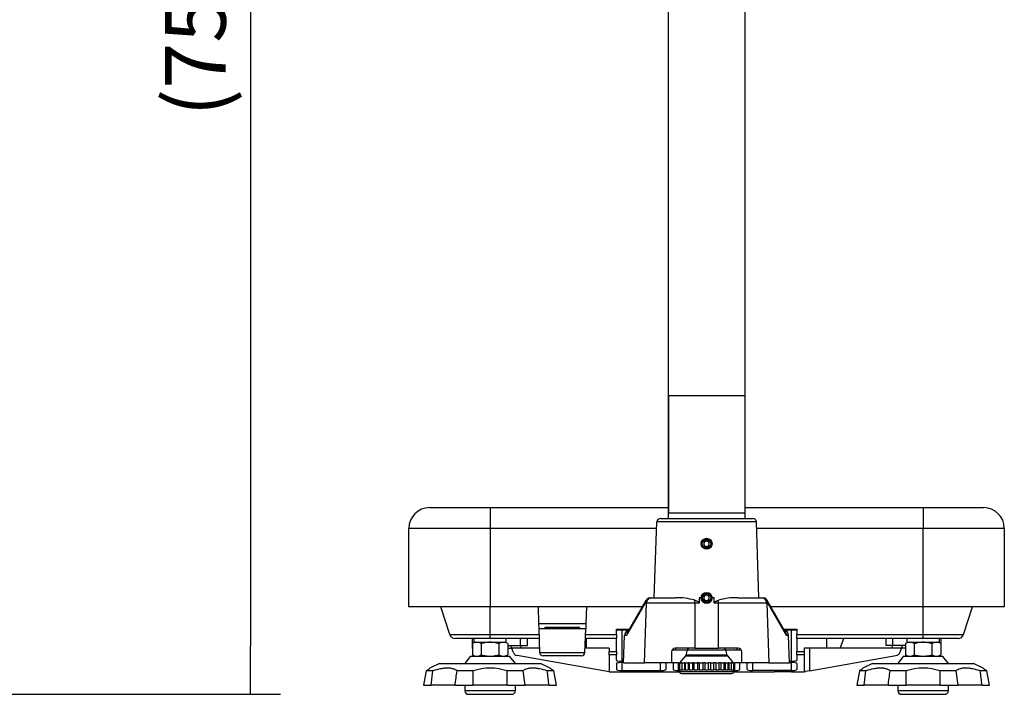
# Model space of a CAD drawing. Units: millimetres. Extents: x 191 to 2092, y 57 to 1525.
# Drawn here: x 1546 to 2092, y 284 to 658 of the extents above; entities that cross this region are included whole.
import ezdxf

# ---------------------------------------------------------------- set-up
doc = ezdxf.new("R2010")
doc.units = ezdxf.units.MM
doc.layers.add('MEASURE', color=9, linetype='Continuous')
doc.styles.add('SEACAD_Arial', font='arial.ttf')
doc.dimstyles.new('AD', dxfattribs={"dimtxt": 33.6, "dimasz": 26.88, "dimexe": 16.8, "dimexo": 16.8, "dimgap": 8.4, "dimtad": 1, "dimdec": 0, "dimdsep": 46, "dimtxsty": 'SEACAD_Arial', "dimblk1": '_SE_FILLED', "dimblk2": '_SE_FILLED', "dimsah": 1, "dimcen": 16.8, "dimadec": 4, "dimazin": 0, "dimtfac": 0.6, "dimtdec": 4, "dimtmove": 0, "dimatfit": 3, "dimfxl": 1, "dimarcsym": 0})

# ---------------------------------------------------------------- blocks, each defined once
blk = doc.blocks.new('_SE_FILLED')
at = {"color": 0}
blk.add_line((0, 0), (-1, 0), dxfattribs=at)
blk.add_solid([(0, 0), (-1, -0.1665), (-1, 0.1665), (0, 0)], dxfattribs=at)
blk = doc.blocks.new('*D12')
at = {"layer": 'Defpoints', "color": 0, "linetype": 'Continuous'}
for p in [(1510.96, 1031.92), (1285.5, 283.91), (1674.03, 283.91)]:
    blk.add_point(p, dxfattribs=at)
at = {"layer": 'MEASURE', "linetype": 'Continuous', "lineweight": -2}
for p, q in [((1527.76, 1031.92), (1690.83, 1031.92)), ((1674.03, 1005.04), (1674.03, 310.79)), ((1302.3, 283.91), (1690.83, 283.91))]:
    blk.add_line(p, q, dxfattribs=at)
at = {"layer": 'MEASURE', "linetype": 'Continuous', "lineweight": -2, "xscale": 26.88, "yscale": 26.88, "zscale": 26.88}
for p, rotation in [((1674.03, 1031.92), 90), ((1674.03, 283.91), 270)]:
    blk.add_blockref('_SE_FILLED', p, dxfattribs=dict(at, rotation=rotation))
at = {"layer": 'MEASURE', "color": 2, "linetype": 'Continuous', "insert": (1643.61, 657.91), "char_height": 33.6, "attachment_point": 5, "rotation": 90, "style": 'SEACAD_Arial'}
blk.add_mtext('\\A1;(750)', dxfattribs=at)

msp = doc.modelspace()

# ---------------------------------------------------------------- linework, layer by layer
at = {"color": 7, "linetype": 'Continuous'}
for p, q in [((1905.5533, 822.40774), (1905.5533, 381.40774)), ((1948.2533, 381.40774), (1948.2533, 822.40774)), ((1948.09504, 449.40774), (1905.71156, 449.40774)), ((1905.71156, 449.40774), (1905.71156, 384.40774)), ((1948.09504, 449.40774), (1948.09504, 384.40774)), ((1773.4033, 387.40774), (1806.9033, 387.40774)), ((1806.9033, 387.40774), (1905.5533, 387.40774)), ((1806.9033, 387.40774), (1806.9033, 375.90774)), ((1948.09504, 384.40774), (1905.71156, 384.40774)), ((1948.2533, 387.40774), (2046.9033, 387.40774)), ((2046.9033, 387.40774), (2080.4033, 387.40774)), ((2046.9033, 387.40774), (2046.9033, 375.90774)), ((1897.86678, 337.40774), (1899.33589, 379.47754)), ((1954.4707, 379.47754), (1899.33589, 379.47754)), ((1901.33468, 381.40774), (1952.47192, 381.40774)), ((1955.93981, 337.40774), (1954.4707, 379.47754)), ((1761.9033, 332.40774), (1761.9033, 375.90774)), ((1806.9033, 375.90774), (1761.9033, 375.90774)), ((1806.9033, 375.90774), (1806.9033, 332.40774)), ((1899.21123, 375.90774), (1806.9033, 375.90774)), ((2046.9033, 375.90774), (1954.59536, 375.90774)), ((2046.9033, 332.40774), (2046.9033, 375.90774)), ((2091.9033, 375.90774), (2046.9033, 375.90774)), ((2091.9033, 375.90774), (2091.9033, 332.40774)), ((1926.9033, 369.13979), (1925.4033, 368.27376)), ((1925.4033, 368.27376), (1925.4033, 366.54171)), ((1925.4033, 366.54171), (1926.9033, 365.67569)), ((1928.4033, 368.27376), (1926.9033, 369.13979)), ((1926.9033, 365.67569), (1928.4033, 366.54171)), ((1928.4033, 366.54171), (1928.4033, 368.27376)), ((1926.9033, 339.13979), (1925.4033, 338.27376)), ((1928.4033, 338.27376), (1926.9033, 339.13979)), ((1892.88918, 334.51244), (1882.56529, 316.51244)), ((1893.28378, 335.92306), (1882.9599, 317.92306)), ((1892.42914, 301.40774), (1893.57968, 334.51244)), ((1893.57968, 334.51244), (1892.88918, 334.51244)), ((1920.29591, 334.51244), (1893.57968, 334.51244)), ((1895.84687, 337.40774), (1896.56358, 337.40774)), ((1896.56358, 337.40774), (1909.57802, 337.40774)), ((1920.29591, 334.51244), (1920.29591, 336.10199)), ((1920.29591, 334.51244), (1920.29591, 309.40774)), ((1922.77692, 334.51244), (1920.29591, 334.51244)), ((1922.78413, 337.40774), (1922.77692, 334.51244)), ((1924.4448, 337.40774), (1922.78413, 337.40774)), ((1925.4033, 338.27376), (1925.4033, 336.54171)), ((1925.4033, 336.54171), (1926.9033, 335.67569)), ((1926.9033, 335.67569), (1928.4033, 336.54171)), ((1928.4033, 336.54171), (1928.4033, 338.27376)), ((1931.02247, 337.40774), (1929.3618, 337.40774)), ((1931.02967, 334.51244), (1931.02247, 337.40774)), ((1933.51069, 334.51244), (1931.02967, 334.51244)), ((1933.51069, 334.51244), (1933.51069, 336.10199)), ((1933.51069, 309.40774), (1933.51069, 334.51244)), ((1960.22692, 334.51244), (1933.51069, 334.51244)), ((1944.22857, 337.40774), (1957.24301, 337.40774)), ((1957.24301, 337.40774), (1957.95973, 337.40774)), ((1960.22692, 334.51244), (1961.37746, 301.40774)), ((1960.91741, 334.51244), (1960.22692, 334.51244)), ((1970.8467, 317.92306), (1960.52281, 335.92306)), ((1971.2413, 316.51244), (1960.91741, 334.51244)), ((1806.9033, 332.40774), (1761.9033, 332.40774)), ((1784.55856, 316.98069), (1779.546, 332.40774)), ((1806.9033, 316.98069), (1806.9033, 332.40774)), ((1891.26757, 332.40774), (1806.9033, 332.40774)), ((1833.49663, 332.40774), (1833.80679, 323.10304)), ((1860.30996, 332.40774), (1859.99981, 323.10304)), ((2046.9033, 332.40774), (1962.53902, 332.40774)), ((2046.9033, 316.98069), (2046.9033, 332.40774)), ((2091.9033, 332.40774), (2046.9033, 332.40774)), ((2069.24804, 316.98069), (2074.26059, 332.40774)), ((1833.80679, 323.10304), (1859.99981, 323.10304)), ((1833.80679, 323.10304), (1833.9033, 320.20774)), ((1859.99981, 323.10304), (1859.9033, 320.20774)), ((1784.55856, 316.98069), (1806.9033, 316.98069)), ((1806.9033, 316.98069), (1834.01087, 316.98069)), ((1806.9033, 314.90774), (1806.9033, 316.98069)), ((1859.9033, 320.20774), (1833.9033, 320.20774)), ((1833.9033, 320.20774), (1834.33885, 307.14111)), ((1837.4033, 320.90774), (1836.9033, 320.40774)), ((1836.9033, 320.40774), (1856.9033, 320.40774)), ((1836.9033, 320.40774), (1836.9033, 320.20774)), ((1856.4033, 320.90774), (1837.4033, 320.90774)), ((1843.2533, 321.10774), (1850.5533, 321.10774)), ((1843.2533, 321.10774), (1843.2533, 320.90774)), ((1850.5533, 320.90774), (1850.5533, 321.10774)), ((1856.9033, 320.40774), (1856.4033, 320.90774)), ((1856.9033, 320.20774), (1856.9033, 320.40774)), ((1859.46774, 307.14111), (1859.9033, 320.20774)), ((1859.79573, 316.98069), (1876.9033, 316.98069)), ((1876.9033, 316.98069), (1876.9033, 320.09872)), ((1876.9033, 320.09872), (1884.20775, 320.09872)), ((1883.81143, 319.40774), (1876.9033, 319.40774)), ((1876.9033, 316.98069), (1876.9033, 314.90774)), ((1879.9033, 319.40774), (1879.9033, 302.22653)), ((1880.9033, 301.40774), (1881.43077, 316.51244)), ((1882.56529, 316.51244), (1881.43077, 316.51244)), ((1969.59885, 320.09872), (1976.9033, 320.09872)), ((1976.9033, 319.40774), (1969.99516, 319.40774)), ((1972.37583, 316.51244), (1971.2413, 316.51244)), ((1972.9033, 301.40774), (1972.37583, 316.51244)), ((1973.9033, 302.22653), (1973.9033, 319.40774)), ((1976.9033, 320.09872), (1976.9033, 316.98069)), ((1976.9033, 316.98069), (2046.9033, 316.98069)), ((1976.9033, 314.90774), (1976.9033, 316.98069)), ((2046.9033, 316.98069), (2069.24804, 316.98069)), ((2046.9033, 314.90774), (2046.9033, 316.98069)), ((1806.9033, 314.90774), (1787.41173, 314.90774)), ((1796.9033, 314.90774), (1796.9033, 309.40774)), ((1798.6533, 312.90774), (1797.08834, 312.00421)), ((1797.08834, 312.00421), (1797.08834, 305.81127)), ((1797.9033, 314.90774), (1797.9033, 312.90774)), ((1797.9033, 312.90774), (1815.9033, 312.90774)), ((1801.99582, 312.00421), (1801.99582, 305.81127)), ((1834.07996, 314.90774), (1806.9033, 314.90774)), ((1811.81077, 312.00421), (1811.81077, 305.81127)), ((1816.71825, 312.00421), (1815.1533, 312.90774)), ((1815.9033, 312.90774), (1815.9033, 314.90774)), ((1816.71825, 312.00421), (1816.71825, 305.81127)), ((1823.73694, 310.90774), (1823.73694, 314.90774)), ((1827.60734, 310.90774), (1827.60734, 314.90774)), ((1876.9033, 314.90774), (1859.72663, 314.90774)), ((1860.27932, 309.40774), (1860.27932, 314.90774)), ((1876.9033, 307.69494), (1876.9033, 314.90774)), ((1976.9033, 314.90774), (1976.9033, 307.69494)), ((2046.9033, 314.90774), (1976.9033, 314.90774)), ((1993.52727, 309.40774), (1993.52727, 314.90774)), ((2001.01693, 309.40774), (2002.89149, 314.90774)), ((2026.19925, 314.90774), (2026.19925, 310.90774)), ((2030.06966, 310.90774), (2030.06966, 314.90774)), ((2038.6533, 312.90774), (2037.08834, 312.00421)), ((2037.08834, 312.00421), (2037.08834, 305.81127)), ((2037.9033, 314.90774), (2037.9033, 312.90774)), ((2037.9033, 312.90774), (2055.9033, 312.90774)), ((2041.99582, 312.00421), (2041.99582, 305.81127)), ((2066.39487, 314.90774), (2046.9033, 314.90774)), ((2051.81077, 312.00421), (2051.81077, 305.81127)), ((2056.71825, 312.00421), (2055.1533, 312.90774)), ((2055.9033, 312.90774), (2055.9033, 314.90774)), ((2056.71825, 312.00421), (2056.71825, 305.81127)), ((2056.9033, 309.40774), (2056.9033, 314.90774)), ((1797.08834, 309.40774), (1796.9033, 309.40774)), ((1797.08834, 305.81127), (1798.6533, 304.90774)), ((1815.1533, 304.90774), (1816.71825, 305.81127)), ((1816.71825, 310.90774), (1823.73694, 310.90774)), ((1816.71825, 309.40774), (1818.90513, 309.40774)), ((1818.90513, 309.40774), (1818.35918, 310.90774)), ((1824.09692, 309.40774), (1818.90513, 309.40774)), ((1819.6657, 307.3181), (1818.90513, 309.40774)), ((1823.73694, 310.90774), (1827.60734, 310.90774)), ((1824.09692, 309.40774), (1823.90536, 310.90774)), ((1834.2633, 309.40774), (1824.09692, 309.40774)), ((1834.33885, 307.14111), (1859.46774, 307.14111)), ((1860.27932, 309.40774), (1859.5433, 309.40774)), ((1872.9033, 309.40774), (1860.27932, 309.40774)), ((1872.9033, 309.40774), (1872.9033, 307.69494)), ((1872.9033, 307.69494), (1876.9033, 307.69494)), ((1872.9033, 305.76658), (1872.9033, 307.69494)), ((1872.9033, 305.76658), (1872.9033, 296.40774)), ((1876.9033, 305.76658), (1872.9033, 305.76658)), ((1876.9033, 307.69494), (1876.9033, 305.76658)), ((1876.9033, 302.75551), (1876.9033, 305.76658)), ((1907.4033, 307.40774), (1907.4033, 301.40774)), ((1909.9033, 308.40774), (1907.9033, 308.40774)), ((1920.29591, 309.40774), (1909.4033, 309.40774)), ((1909.9033, 308.40774), (1909.9033, 309.40774)), ((1916.14758, 308.40774), (1909.9033, 308.40774)), ((1916.21094, 308.65548), (1915.43914, 305.63726)), ((1938.36746, 305.63726), (1915.43914, 305.63726)), ((1916.21094, 308.65548), (1937.59566, 308.65548)), ((1920.29591, 309.40774), (1933.51069, 309.40774)), ((1944.4033, 309.40774), (1933.51069, 309.40774)), ((1938.36746, 305.63726), (1937.59566, 308.65548)), ((1943.9033, 308.40774), (1937.65901, 308.40774)), ((1943.9033, 308.40774), (1943.9033, 309.40774)), ((1945.9033, 308.40774), (1943.9033, 308.40774)), ((1946.4033, 301.40774), (1946.4033, 307.40774)), ((1976.9033, 307.69494), (1980.9033, 307.69494)), ((1976.9033, 305.76658), (1976.9033, 307.69494)), ((1976.9033, 305.76658), (1976.9033, 302.75551)), ((1980.9033, 305.76658), (1976.9033, 305.76658)), ((1993.52727, 309.40774), (1980.9033, 309.40774)), ((1980.9033, 309.40774), (1980.9033, 307.69494)), ((1980.9033, 307.69494), (1980.9033, 305.76658)), ((1980.9033, 305.76658), (1980.9033, 296.93672)), ((1983.9033, 309.40774), (1983.9033, 296.93672)), ((2001.01693, 309.40774), (1993.52727, 309.40774)), ((2029.70967, 309.40774), (2001.01693, 309.40774)), ((2030.06966, 310.90774), (2026.19925, 310.90774)), ((2029.70967, 309.40774), (2029.90123, 310.90774)), ((2034.90146, 309.40774), (2029.70967, 309.40774)), ((2037.08834, 310.90774), (2030.06966, 310.90774)), ((2034.1409, 307.3181), (2034.90146, 309.40774)), ((2034.90146, 309.40774), (2035.44742, 310.90774)), ((2037.08834, 309.40774), (2034.90146, 309.40774)), ((2037.08834, 305.81127), (2038.6533, 304.90774)), ((2055.1533, 304.90774), (2056.71825, 305.81127)), ((2056.71825, 309.40774), (2056.9033, 309.40774)), ((1778.89194, 300.90774), (1773.57912, 298.43033)), ((1778.89194, 300.90774), (1834.91465, 300.90774)), ((1795.9033, 304.90774), (1792.9033, 300.90774)), ((1817.9033, 304.90774), (1795.9033, 304.90774)), ((1820.9033, 300.90774), (1817.9033, 304.90774)), ((1872.9033, 296.40774), (1821.96383, 305.38974)), ((1840.22747, 298.43033), (1834.91465, 300.90774)), ((1857.46885, 305.20774), (1836.33774, 305.20774)), ((1876.9033, 300.99224), (1876.9033, 297.64203)), ((1879.9033, 302.22653), (1880.93189, 302.22653)), ((1880.90726, 301.52122), (1879.9033, 301.52122)), ((1879.9033, 301.52122), (1879.9033, 297.11305)), ((1880.9033, 301.40774), (1892.42914, 301.40774)), ((1907.4033, 301.40774), (1892.42914, 301.40774)), ((1901.4033, 297.11305), (1901.4033, 301.40774)), ((1904.4033, 297.64203), (1904.4033, 300.99224)), ((1911.2341, 301.40774), (1907.4033, 301.40774)), ((1908.4033, 300.99224), (1908.4033, 297.64203)), ((1911.2341, 301.40774), (1911.87521, 301.40774)), ((1911.2341, 301.40774), (1911.2341, 297.40774)), ((1911.87521, 301.40774), (1912.96924, 301.40774)), ((1911.87521, 301.40774), (1911.87521, 297.40774)), ((1915.22502, 305.22894), (1911.9033, 301.40774)), ((1913.12942, 301.40774), (1912.96924, 301.40774)), ((1913.12942, 301.40774), (1914.42839, 301.40774)), ((1913.12942, 301.40774), (1913.12942, 297.40774)), ((1914.94191, 301.40774), (1914.42839, 301.40774)), ((1914.65849, 301.40774), (1914.65849, 297.40774)), ((1914.94191, 301.40774), (1916.43275, 301.40774)), ((1914.94191, 301.40774), (1914.94191, 297.40774)), ((1915.22502, 305.22894), (1938.58158, 305.22894)), ((1917.31568, 301.40774), (1916.43275, 301.40774)), ((1916.63585, 301.40774), (1916.63585, 297.40774)), ((1917.23347, 301.40774), (1918.89472, 301.40774)), ((1917.23347, 301.40774), (1917.23347, 297.40774)), ((1919.92365, 301.40774), (1918.89472, 301.40774)), ((1919.06194, 301.40774), (1919.06194, 297.40774)), ((1919.90393, 301.40774), (1921.7067, 301.40774)), ((1919.90393, 301.40774), (1919.90393, 297.40774)), ((1922.83666, 301.40774), (1921.7067, 301.40774)), ((1921.83074, 301.40774), (1921.83074, 297.40774)), ((1922.8366, 301.40774), (1922.8366, 297.40774)), ((1922.83666, 301.40774), (1924.7458, 301.40774)), ((1925.9274, 301.40774), (1924.7458, 301.40774)), ((1924.82123, 301.40774), (1924.82123, 297.40774)), ((1925.9033, 301.40774), (1925.9033, 297.40774)), ((1925.9274, 301.40774), (1927.8792, 301.40774)), ((1929.06079, 301.40774), (1927.8792, 301.40774)), ((1927.9033, 297.40774), (1927.9033, 301.40774)), ((1928.98536, 301.40774), (1928.98536, 297.40774)), ((1929.06079, 301.40774), (1930.96994, 301.40774)), ((1932.09989, 301.40774), (1930.96994, 301.40774)), ((1930.96999, 297.40774), (1930.96999, 301.40774)), ((1931.97585, 301.40774), (1931.97585, 297.40774)), ((1932.09989, 301.40774), (1933.90266, 301.40774)), ((1934.91188, 301.40774), (1933.88295, 301.40774)), ((1933.90266, 297.40774), (1933.90266, 301.40774)), ((1934.74465, 301.40774), (1934.74465, 297.40774)), ((1934.91188, 301.40774), (1936.57313, 301.40774)), ((1937.37385, 301.40774), (1936.49092, 301.40774)), ((1936.57313, 297.40774), (1936.57313, 301.40774)), ((1937.17075, 301.40774), (1937.17075, 297.40774)), ((1937.37385, 301.40774), (1938.86468, 301.40774)), ((1941.9033, 301.40774), (1938.58158, 305.22894)), ((1939.37821, 301.40774), (1938.86468, 301.40774)), ((1938.86468, 297.40774), (1938.86468, 301.40774)), ((1939.1481, 301.40774), (1939.1481, 297.40774)), ((1939.37821, 301.40774), (1940.67717, 301.40774)), ((1940.83735, 301.40774), (1940.67717, 301.40774)), ((1940.67717, 297.40774), (1940.67717, 301.40774)), ((1940.83735, 301.40774), (1941.93138, 301.40774)), ((1941.93138, 301.40774), (1942.5725, 301.40774)), ((1941.93138, 297.40774), (1941.93138, 301.40774)), ((1946.4033, 301.40774), (1942.5725, 301.40774)), ((1942.5725, 297.40774), (1942.5725, 301.40774)), ((1945.4033, 297.64203), (1945.4033, 300.99224)), ((1961.37746, 301.40774), (1946.4033, 301.40774)), ((1949.4033, 297.64203), (1949.4033, 300.99224)), ((1952.4033, 301.40774), (1952.4033, 297.11305)), ((1961.37746, 301.40774), (1972.9033, 301.40774)), ((1972.8747, 302.22653), (1973.9033, 302.22653)), ((1972.89933, 301.52122), (1973.9033, 301.52122)), ((1973.9033, 297.11305), (1973.9033, 301.52122)), ((1976.9033, 300.99224), (1976.9033, 297.64203)), ((1983.9033, 296.93672), (2031.84276, 305.38974)), ((2018.89194, 300.90774), (2013.57912, 298.43033)), ((2018.89194, 300.90774), (2074.91465, 300.90774)), ((2035.9033, 304.90774), (2032.9033, 300.90774)), ((2057.9033, 304.90774), (2035.9033, 304.90774)), ((2060.9033, 300.90774), (2057.9033, 304.90774)), ((2080.22747, 298.43033), (2074.91465, 300.90774)), ((1771.55944, 296.90774), (1770.0783, 288.90774)), ((1775.21832, 296.90774), (1771.55944, 296.90774)), ((1774.23388, 288.90774), (1775.21832, 296.90774)), ((1797.43783, 296.90774), (1788.60451, 296.90774)), ((1797.52676, 288.90774), (1797.43783, 296.90774)), ((1825.20208, 296.90774), (1816.36876, 296.90774)), ((1826.31229, 288.90774), (1825.20208, 296.90774)), ((1842.24715, 296.90774), (1838.58827, 296.90774)), ((1843.7283, 288.90774), (1842.24715, 296.90774)), ((1872.9033, 296.40774), (1879.9033, 296.40774)), ((1879.9033, 297.11305), (1901.4033, 297.11305)), ((1879.9033, 296.40774), (1889.4033, 296.40774)), ((1889.4033, 296.40774), (1899.4033, 296.40774)), ((1899.4033, 296.40774), (1911.9033, 296.40774)), ((1911.2341, 297.40774), (1911.87521, 297.40774)), ((1911.4033, 297.40774), (1911.4033, 297.11305)), ((1911.4033, 297.11305), (1911.9033, 297.11305)), ((1911.87521, 297.40774), (1912.96924, 297.40774)), ((1911.9033, 297.40774), (1911.9033, 296.40774)), ((1941.9033, 296.40774), (1911.9033, 296.40774)), ((1912.9033, 295.40774), (1940.9033, 295.40774)), ((1913.12942, 297.40774), (1912.96924, 297.40774)), ((1913.12942, 297.40774), (1914.42839, 297.40774)), ((1914.94191, 297.40774), (1914.42839, 297.40774)), ((1914.94191, 297.40774), (1916.43275, 297.40774)), ((1917.31568, 297.40774), (1916.43275, 297.40774)), ((1917.23347, 297.40774), (1918.89472, 297.40774)), ((1919.92365, 297.40774), (1918.89472, 297.40774)), ((1919.90393, 297.40774), (1921.7067, 297.40774)), ((1922.83666, 297.40774), (1921.7067, 297.40774)), ((1922.83666, 297.40774), (1924.7458, 297.40774)), ((1925.9274, 297.40774), (1924.7458, 297.40774)), ((1925.9274, 297.40774), (1927.8792, 297.40774)), ((1929.06079, 297.40774), (1927.8792, 297.40774)), ((1929.06079, 297.40774), (1930.96994, 297.40774)), ((1932.09989, 297.40774), (1930.96994, 297.40774)), ((1932.09989, 297.40774), (1933.90266, 297.40774)), ((1934.91188, 297.40774), (1933.88295, 297.40774)), ((1934.91188, 297.40774), (1936.57313, 297.40774)), ((1937.37385, 297.40774), (1936.49092, 297.40774)), ((1937.37385, 297.40774), (1938.86468, 297.40774)), ((1939.37821, 297.40774), (1938.86468, 297.40774)), ((1939.37821, 297.40774), (1940.67717, 297.40774)), ((1940.83735, 297.40774), (1940.67717, 297.40774)), ((1940.83735, 297.40774), (1941.93138, 297.40774)), ((1941.9033, 296.40774), (1941.9033, 297.40774)), ((1941.9033, 297.11305), (1942.4033, 297.11305)), ((1941.9033, 296.40774), (1954.4033, 296.40774)), ((1941.93138, 297.40774), (1942.5725, 297.40774)), ((1942.4033, 297.11305), (1942.4033, 297.40774)), ((1973.9033, 297.11305), (1952.4033, 297.11305)), ((1954.4033, 296.40774), (1964.4033, 296.40774)), ((1973.9033, 296.40774), (1964.4033, 296.40774)), ((1973.9033, 296.40774), (1980.9033, 296.40774)), ((1980.9033, 296.40774), (1981.78198, 296.56267)), ((1983.9033, 296.93672), (1981.78198, 296.56267)), ((2011.55944, 296.90774), (2010.0783, 288.90774)), ((2015.21832, 296.90774), (2011.55944, 296.90774)), ((2014.23388, 288.90774), (2015.21832, 296.90774)), ((2037.43783, 296.90774), (2028.60451, 296.90774)), ((2037.52676, 288.90774), (2037.43783, 296.90774)), ((2065.20208, 296.90774), (2056.36876, 296.90774)), ((2066.31229, 288.90774), (2065.20208, 296.90774)), ((2082.24715, 296.90774), (2078.58827, 296.90774)), ((2083.7283, 288.90774), (2082.24715, 296.90774)), ((1770.0783, 288.90774), (1774.23388, 288.90774)), ((1787.4943, 288.90774), (1774.23388, 288.90774)), ((1787.4943, 288.90774), (1797.52676, 288.90774)), ((1792.9033, 288.90774), (1792.9033, 285.90774)), ((1820.9033, 285.90774), (1792.9033, 285.90774)), ((1794.9033, 283.90774), (1818.9033, 283.90774)), ((1816.27983, 288.90774), (1797.52676, 288.90774)), ((1816.27983, 288.90774), (1826.31229, 288.90774)), ((1820.9033, 285.90774), (1820.9033, 288.90774)), ((1839.57271, 288.90774), (1826.31229, 288.90774)), ((1839.57271, 288.90774), (1843.7283, 288.90774)), ((2010.0783, 288.90774), (2014.23388, 288.90774)), ((2027.4943, 288.90774), (2014.23388, 288.90774)), ((2027.4943, 288.90774), (2037.52676, 288.90774)), ((2032.9033, 288.90774), (2032.9033, 285.90774)), ((2060.9033, 285.90774), (2032.9033, 285.90774)), ((2034.9033, 283.90774), (2058.9033, 283.90774)), ((2056.27983, 288.90774), (2037.52676, 288.90774)), ((2056.27983, 288.90774), (2066.31229, 288.90774)), ((2060.9033, 285.90774), (2060.9033, 288.90774)), ((2079.57271, 288.90774), (2066.31229, 288.90774)), ((2079.57271, 288.90774), (2083.7283, 288.90774))]:
    msp.add_line(p, q, dxfattribs=at)
for centre, radius in [((1926.9033, 367.40774), 3), ((1926.9033, 367.40774), 2.594), ((1926.9033, 367.40774), 2.3865), ((1926.9033, 337.40774), 3), ((1926.9033, 337.40774), 2.594), ((1926.9033, 337.40774), 2.3865)]:
    msp.add_circle(centre, radius, dxfattribs=at)
for centre, radius, start, end in [((1773.4033, 375.90774), 11.5, 90, 180), ((2080.4033, 375.90774), 11.5, 0, 90), ((1901.33468, 379.40774), 2, 90, 178), ((1952.47192, 379.40774), 2, 2, 90), ((1926.9033, 367.40774), 1.5, 120, 180), ((1926.9033, 367.40774), 1.5, 180, 240), ((1926.9033, 367.40774), 1.5, 60, 120), ((1926.9033, 367.40774), 1.5, 240, 300), ((1926.9033, 367.40774), 1.5, 0, 60), ((1926.9033, 367.40774), 1.5, 300, 0), ((1926.9033, 337.40774), 2.4585, 0, 180), ((1926.9033, 337.40774), 1.5, 120, 180), ((1926.9033, 337.40774), 1.5, 60, 120), ((1926.9033, 337.40774), 1.5, 0, 60), ((1910.77116, 302.56109), 34.86707, 74.1468164, 91.961017), ((1926.9033, 337.40774), 3, 180, 0), ((1926.9033, 337.40774), 2.4585, 180, 0), ((1926.9033, 337.40774), 1.5, 180, 240), ((1926.9033, 337.40774), 1.5, 240, 300), ((1926.9033, 337.40774), 1.5, 300, 0), ((1943.02556, 302.64215), 34.7864, 88.0181594, 105.8740072), ((1787.41173, 317.90774), 3, 198, 270), ((1884.42894, 316.40774), 3, 102.7013863, 178), ((1969.37766, 316.40774), 3, 2, 77.2986137), ((2066.39487, 317.90774), 3, 270, 342), ((1799.54208, 308.36075), 4.39268, 56.0411678, 123.9588322), ((1814.26451, 308.36075), 4.39268, 56.0411678, 123.9588322), ((2039.54208, 308.36075), 4.39268, 56.0411678, 123.9588322), ((2054.26451, 308.36075), 4.39268, 56.0411678, 123.9588322), ((1799.54208, 309.45473), 4.39268, 236.0411678, 303.9588322), ((1814.26451, 309.45473), 4.39268, 236.0411678, 303.9588322), ((1822.48478, 308.34416), 3, 200, 260), ((1836.33774, 307.20774), 2, 181.9091524, 270), ((1857.46885, 307.20774), 2, 270, 358.0908473), ((1909.4033, 307.40774), 2, 90, 180), ((1914.47031, 305.885), 1, 319, 345.6560829), ((1917.17976, 308.40774), 1, 90, 165.6560829), ((1936.62683, 308.40774), 1, 14.3439171, 90), ((1939.33628, 305.885), 1, 194.3439171, 221), ((1944.4033, 307.40774), 2, 0, 90), ((2031.32182, 308.34416), 3, 280, 340), ((2039.54208, 309.45473), 4.39268, 236.0411678, 303.9588322), ((2054.26451, 309.45473), 4.39268, 236.0411678, 303.9588322), ((1736.75292, 345.21358), 59.53947, 305.7744396, 308.2123094), ((-2313.99533, 862.17638), 4141.35897, 352.04326764, 352.15500852), ((1806.9033, 268.19671), 30.23108, 71.7536212, 108.2463788), ((-1029.80274, 324.54729), 2846.30571, 359.28256158, 359.44361059), ((-2246.3954, -209.83216), 4116.29408, 6.95919039, 7.07138444), ((1877.05367, 345.21358), 59.53947, 231.7876906, 234.2255604), ((1912.9033, 296.40774), 1, 180, 270), ((1940.9033, 296.40774), 1, 270, 0), ((1976.75292, 345.21358), 59.53947, 305.7744396, 308.2123094), ((-2073.99533, 862.17638), 4141.35897, 352.04326764, 352.15500852), ((2046.9033, 268.19671), 30.23108, 71.7536212, 108.2463788), ((-789.80274, 324.54729), 2846.30571, 359.28256158, 359.44361059), ((-2006.3954, -209.83216), 4116.29408, 6.95919039, 7.07138444), ((2117.05367, 345.21358), 59.53947, 231.7876906, 234.2255604), ((1794.9033, 285.90774), 2, 180, 270), ((1818.9033, 285.90774), 2, 270, 0), ((2034.9033, 285.90774), 2, 180, 270), ((2058.9033, 285.90774), 2, 270, 0)]:
    msp.add_arc(centre, radius, start, end, dxfattribs=at)
for centre, major_axis, ratio, start_param, end_param in [((1895.87309, 334.40774), (1.50751, -2.60249), 0.98992531, 2.620946858, 4.1568366), ((1896.56358, 334.40774), (0, -3), 0.995241767, 3.141592654, 4.677482395), ((1957.24301, 334.40774), (0, -3), 0.995241767, 1.605702912, 3.141592654), ((1957.93351, 334.40774), (-1.50751, -2.60249), 0.989925309, 2.126348707, 3.662238449), ((1885.5492, 316.40774), (1.50751, -2.60249), 0.989925309, 3.662238449, 4.1568366), ((1968.25739, 316.40774), (-1.50751, -2.60249), 0.98992531, 2.126348707, 2.620946858), ((1879.9033, 302.75551), (3, 0), 0.176326981, 3.141592654, 4.71238898), ((1879.9033, 300.99224), (-3, 0), 0.176326981, 4.71238898, 6.283185307), ((1901.4033, 300.99224), (-3, 0), 0.176326981, 3.141592654, 4.045047342), ((1911.4033, 300.99224), (-3, 0), 0.176326981, 5.379730619, 6.283185307), ((1942.4033, 300.99224), (-3, 0), 0.176326981, 3.141592654, 4.045047342), ((1952.4033, 300.99224), (-3, 0), 0.176326981, 5.379730619, 6.283185307), ((1973.9033, 302.75551), (3, 0), 0.176326981, 4.71238898, 6.283185307), ((1973.9033, 300.99224), (-3, 0), 0.176326981, 3.141592654, 4.71238898), ((1879.9033, 297.64203), (3, 0), 0.176326981, 3.141592654, 4.71238898), ((1901.4033, 297.64203), (3, 0), 0.176326981, 4.71238898, 6.283185307), ((1911.4033, 297.64203), (3, 0), 0.176326981, 3.141592654, 4.71238898), ((1942.4033, 297.64203), (3, 0), 0.176326981, 4.71238898, 6.283185307), ((1952.4033, 297.64203), (3, 0), 0.176326981, 3.141592654, 4.71238898), ((1973.9033, 297.64203), (3, 0), 0.176326981, 4.71238898, 6.283185307), ((1983.9033, 296.93672), (3, 0), 0.176326981, 3.141592654, 3.926990817)]:
    msp.add_ellipse(centre, major_axis=major_axis, ratio=ratio, start_param=start_param, end_param=end_param, dxfattribs=at)
for points, knots in [([(1920.29591, 336.10199), (1920.77, 335.93142), (1921.24222, 335.74539), (1921.9247, 335.40312), (1922.14968, 335.27878), (1922.45587, 335.04941), (1922.55306, 334.96601), (1922.67439, 334.81495), (1922.70993, 334.76073), (1922.76179, 334.64181), (1922.77709, 334.57797), (1922.77692, 334.51244)], [0, 0, 0, 0, 0.5, 0.5, 0.75, 0.75, 0.875, 0.875, 0.9375, 0.9375, 1, 1, 1, 1]), ([(1931.02967, 334.51244), (1931.02951, 334.57869), (1931.04509, 334.6429), (1931.09763, 334.76249), (1931.13345, 334.8168), (1931.2564, 334.96896), (1931.3539, 335.05212), (1931.55965, 335.20558), (1931.66863, 335.27485), (1931.88894, 335.40339), (1932.00107, 335.46299), (1932.5675, 335.74653), (1933.03712, 335.93161), (1933.51069, 336.10199)], [0, 0, 0, 0, 0.0625, 0.0625, 0.125, 0.125, 0.25, 0.25, 0.375, 0.375, 0.5, 0.5, 1, 1, 1, 1]), ([(1811.81077, 312.00421), (1811.01245, 312.23467), (1810.19472, 312.42798), (1808.55547, 312.69225), (1807.73131, 312.76348), (1806.07237, 312.76332), (1805.23161, 312.69004), (1803.59278, 312.42394), (1802.78909, 312.23321), (1801.99582, 312.00421)], [0, 0, 0, 0, 0.25, 0.25, 0.5, 0.5, 0.75, 0.75, 1, 1, 1, 1]), ([(2051.81077, 312.00421), (2051.01245, 312.23467), (2050.19472, 312.42798), (2048.55547, 312.69225), (2047.73131, 312.76348), (2046.07237, 312.76332), (2045.23161, 312.69004), (2043.59278, 312.42394), (2042.78909, 312.23321), (2041.99582, 312.00421)], [0, 0, 0, 0, 0.25, 0.25, 0.5, 0.5, 0.75, 0.75, 1, 1, 1, 1]), ([(1801.99582, 305.81127), (1802.78909, 305.58227), (1803.59278, 305.39154), (1805.23161, 305.12544), (1806.07237, 305.05216), (1807.73131, 305.052), (1808.55547, 305.12323), (1810.19472, 305.3875), (1811.01245, 305.58081), (1811.81077, 305.81127)], [0, 0, 0, 0, 0.25, 0.25, 0.5, 0.5, 0.75, 0.75, 1, 1, 1, 1]), ([(2041.99582, 305.81127), (2042.78909, 305.58227), (2043.59278, 305.39154), (2045.23161, 305.12544), (2046.07237, 305.05216), (2047.73131, 305.052), (2048.55547, 305.12323), (2050.19472, 305.3875), (2051.01245, 305.58081), (2051.81077, 305.81127)], [0, 0, 0, 0, 0.25, 0.25, 0.5, 0.5, 0.75, 0.75, 1, 1, 1, 1]), ([(1788.60451, 296.90774), (1788.03134, 297.37593), (1787.31193, 297.75665), (1786.21157, 298.08856), (1785.98133, 298.14768), (1785.49956, 298.25025), (1785.24768, 298.29366), (1784.4713, 298.39734), (1783.37366, 298.46657), (1782.15313, 298.39748), (1781.1911, 298.29414), (1780.86152, 298.25093), (1780.19201, 298.14833), (1779.85327, 298.08917), (1778.14028, 297.75702), (1776.70895, 297.37598), (1775.21832, 296.90774)], [0, 0, 0, 0, 0.25, 0.25, 0.3125, 0.3125, 0.375, 0.375, 0.5, 0.625, 0.625, 0.6875, 0.6875, 0.75, 0.75, 1, 1, 1, 1]), ([(1838.58827, 296.90774), (1837.09781, 297.37593), (1835.66748, 297.75665), (1833.95665, 298.08856), (1833.61838, 298.14768), (1832.94991, 298.25025), (1832.61944, 298.29366), (1831.65578, 298.39734), (1830.43424, 298.46657), (1829.33736, 298.39748), (1828.56199, 298.29414), (1828.31064, 298.25093), (1827.82788, 298.14833), (1827.59723, 298.08917), (1826.49512, 297.75702), (1825.77532, 297.37598), (1825.20208, 296.90774)], [0, 0, 0, 0, 0.25, 0.25, 0.3125, 0.3125, 0.375, 0.375, 0.5, 0.625, 0.625, 0.6875, 0.6875, 0.75, 0.75, 1, 1, 1, 1]), ([(2028.60451, 296.90774), (2028.03134, 297.37593), (2027.31193, 297.75665), (2026.21157, 298.08856), (2025.98133, 298.14768), (2025.49956, 298.25025), (2025.24768, 298.29366), (2024.4713, 298.39734), (2023.37366, 298.46657), (2022.15313, 298.39748), (2021.1911, 298.29414), (2020.86152, 298.25093), (2020.19201, 298.14833), (2019.85327, 298.08917), (2018.14028, 297.75702), (2016.70895, 297.37598), (2015.21832, 296.90774)], [0, 0, 0, 0, 0.25, 0.25, 0.3125, 0.3125, 0.375, 0.375, 0.5, 0.625, 0.625, 0.6875, 0.6875, 0.75, 0.75, 1, 1, 1, 1]), ([(2078.58827, 296.90774), (2077.09781, 297.37593), (2075.66748, 297.75665), (2073.95665, 298.08856), (2073.61838, 298.14768), (2072.94991, 298.25025), (2072.61944, 298.29366), (2071.65578, 298.39734), (2070.43424, 298.46657), (2069.33736, 298.39748), (2068.56199, 298.29414), (2068.31064, 298.25093), (2067.82788, 298.14833), (2067.59723, 298.08917), (2066.49512, 297.75702), (2065.77532, 297.37598), (2065.20208, 296.90774)], [0, 0, 0, 0, 0.25, 0.25, 0.3125, 0.3125, 0.375, 0.375, 0.5, 0.625, 0.625, 0.6875, 0.6875, 0.75, 0.75, 1, 1, 1, 1])]:
    msp.add_open_spline(points, degree=3, knots=knots, dxfattribs=at)

# ---------------------------------------------------------------- dimensions: what is measured, and where the dimension line sits
at = {"layer": 'MEASURE', "linetype": 'Continuous'}
dim = msp.add_linear_dim(base=(1674.03066, 283.90774), p1=(1510.96444, 1031.91737), p2=(1285.50167, 283.90774), angle=90, text='\\A1;(<>)', dimstyle='AD', override={"dimrnd": 10, "dimclrd": 256, "dimclre": 256, "dimclrt": 2}, dxfattribs=at)
dim.commit()
dim.dimension.update_dxf_attribs({"geometry": '*D12', "text_midpoint": (1674.03066, 657.91256), "dimtype": 160})

doc.saveas('drawing.dxf')
